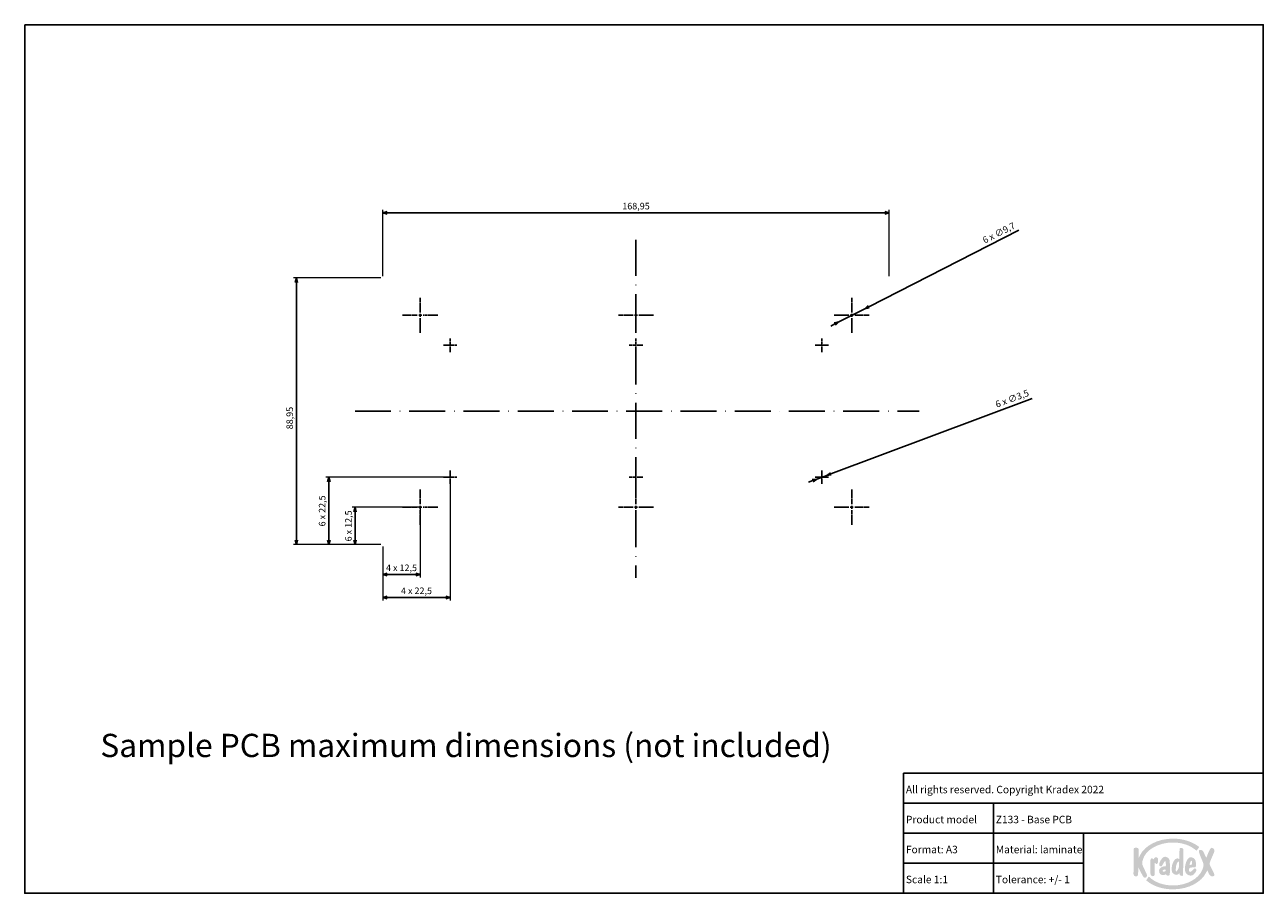
# Paper-space layout 'Base PCB' of a CAD drawing. Units: millimetres. Extents: x 0 to 413, y 1 to 290.
import ezdxf

# ---------------------------------------------------------------- set-up
doc = ezdxf.new("R2010")
doc.units = ezdxf.units.MM
doc.linetypes.add('ACAD_ISO10W100', pattern=[18, 12, -3, 0, -3])
doc.linetypes.add('CENTER2', pattern=[1.125, 0.75, -0.125, 0.125, -0.125])
doc.layers.add('MD_Annotation', color=7, linetype='Continuous', lineweight=25)
doc.layers.add('MD_Axes', color=7, linetype='ACAD_ISO10W100', lineweight=25)
doc.layers.add('Tabelka', color=7, linetype='Continuous')
doc.styles.get("Standard").update_dxf_attribs({"font": 'arial.ttf'})
doc.dimstyles.new('ISO-25', dxfattribs={"dimtxt": 2.2, "dimasz": 1.5, "dimexe": 1, "dimexo": 0.625, "dimtad": 1, "dimrnd": 0.05, "dimtxsty": 'Standard', "dimblk": 'OPEN30', "dimcen": 2.5, "dimadec": 0, "dimazin": 0, "dimtfac": 1, "dimtmove": 0, "dimatfit": 3, "dimfxl": 1, "dimlwe": 18, "dimarcsym": 0})
doc.dimstyles.new('ISO-25$0', dxfattribs={"dimtxt": 2.2, "dimasz": 1.5, "dimexe": 1, "dimexo": 0.625, "dimtad": 1, "dimrnd": 0.05, "dimtxsty": 'Standard', "dimblk": 'OPEN30', "dimcen": 2.5, "dimadec": 0, "dimazin": 0, "dimtfac": 1, "dimtmove": 0, "dimatfit": 3, "dimfxl": 1, "dimlwe": 18, "dimarcsym": 0})

# ---------------------------------------------------------------- blocks, each defined once
blk = doc.blocks.new('_Open30')
at = {"color": 0, "linetype": 'ByBlock', "lineweight": -2}
for p, q in [((-1, 0.27), (0, 0)), ((0, 0), (-1, -0.27)), ((0, 0), (-1, 0))]:
    blk.add_line(p, q, dxfattribs=at)
blk = doc.blocks.new('*D159')
at = {"layer": 'Defpoints', "color": 0, "transparency": 16777216}
for p in [(119.69, 227.48), (119.69, 205.76, -6.2), (288.66, 205.76, -6.2)]:
    blk.add_point(p, dxfattribs=at)
at = {"layer": 'MD_Annotation', "color": 0, "lineweight": 18, "transparency": 16777216}
for p, q in [((119.69, 206.39), (119.69, 228.48)), ((288.66, 206.39), (288.66, 228.48))]:
    blk.add_line(p, q, dxfattribs=at)
at = {"layer": 'MD_Annotation', "color": 0, "lineweight": -2, "transparency": 16777216}
blk.add_line((287.16, 227.48), (121.19, 227.48), dxfattribs=at)
at = {"layer": 'MD_Annotation', "color": 0, "lineweight": -2, "transparency": 16777216, "xscale": 1.5, "yscale": 1.5, "zscale": 1.5, "rotation": 180}
blk.add_blockref('_Open30', (119.69, 227.48), dxfattribs=at)
at = {"layer": 'MD_Annotation', "color": 0, "lineweight": -2, "transparency": 16777216, "xscale": 1.5, "yscale": 1.5, "zscale": 1.5}
blk.add_blockref('_Open30', (288.66, 227.48), dxfattribs=at)
at = {"layer": 'MD_Annotation', "color": 0, "transparency": 16777216, "insert": (204.18, 229.42), "char_height": 2.2, "attachment_point": 5}
blk.add_mtext('168,95', dxfattribs=at)
blk = doc.blocks.new('*D160')
at = {"layer": 'Defpoints', "color": 0, "transparency": 16777216}
for p in [(119.69, 205.76, -5.2), (90.87, 116.79), (119.69, 116.79, -5.2)]:
    blk.add_point(p, dxfattribs=at)
at = {"layer": 'MD_Annotation', "color": 0, "lineweight": 18, "transparency": 16777216}
for p, q in [((119.07, 205.76), (89.87, 205.76)), ((119.07, 116.79), (89.87, 116.79))]:
    blk.add_line(p, q, dxfattribs=at)
at = {"layer": 'MD_Annotation', "color": 0, "lineweight": -2, "transparency": 16777216}
blk.add_line((90.87, 204.26), (90.87, 118.29), dxfattribs=at)
at = {"layer": 'MD_Annotation', "color": 0, "lineweight": -2, "transparency": 16777216, "xscale": 1.5, "yscale": 1.5, "zscale": 1.5}
for p, rotation in [((90.87, 205.76), 90), ((90.87, 116.79), 270)]:
    blk.add_blockref('_Open30', p, dxfattribs=dict(at, rotation=rotation))
at = {"layer": 'MD_Annotation', "color": 0, "transparency": 16777216, "insert": (88.92, 159.01), "char_height": 2.2, "attachment_point": 5, "rotation": 90}
blk.add_mtext('88,95', dxfattribs=at)
blk = doc.blocks.new('*U161')
at = {"layer": 'MD_Axes', "color": 0, "linetype": 'CENTER2', "transparency": 16777216}
for p, q in [((0, 0.97), (0, 5.86)), ((-5.86, 0), (-0.97, 0)), ((0.97, 0), (5.86, 0)), ((0, -5.86), (0, -0.97))]:
    blk.add_line(p, q, dxfattribs=at)
at = {"layer": 'MD_Axes', "color": 0, "linetype": 'Continuous', "transparency": 16777216}
for p, q in [((-0.49, 0), (0.49, 0)), ((0, -0.49), (0, 0.49))]:
    blk.add_line(p, q, dxfattribs=at)
blk = doc.blocks.new('*U162')
at = {"layer": 'MD_Axes', "color": 0, "linetype": 'CENTER2', "transparency": 16777216}
for p, q in [((-2.25, 0), (-0.35, 0)), ((0, 0.35), (0, 2.25)), ((0.35, 0), (2.25, 0)), ((0, -2.25), (0, -0.35))]:
    blk.add_line(p, q, dxfattribs=at)
at = {"layer": 'MD_Axes', "color": 0, "linetype": 'Continuous', "transparency": 16777216}
for p, q in [((-0.175, 0), (0.175, 0)), ((0, -0.175), (0, 0.175))]:
    blk.add_line(p, q, dxfattribs=at)
blk = doc.blocks.new('*U163')
at = {"layer": 'MD_Axes', "color": 0, "linetype": 'CENTER2', "transparency": 16777216}
for p, q in [((0, 0.97), (0, 5.86)), ((-5.86, 0), (-0.97, 0)), ((0.97, 0), (5.86, 0)), ((0, -5.86), (0, -0.97))]:
    blk.add_line(p, q, dxfattribs=at)
at = {"layer": 'MD_Axes', "color": 0, "linetype": 'Continuous', "transparency": 16777216}
for p, q in [((-0.49, 0), (0.49, 0)), ((0, -0.49), (0, 0.49))]:
    blk.add_line(p, q, dxfattribs=at)
blk = doc.blocks.new('*U164')
at = {"layer": 'MD_Axes', "color": 0, "linetype": 'CENTER2', "transparency": 16777216}
for p, q in [((-2.25, 0), (-0.35, 0)), ((0, 0.35), (0, 2.25)), ((0.35, 0), (2.25, 0)), ((0, -2.25), (0, -0.35))]:
    blk.add_line(p, q, dxfattribs=at)
at = {"layer": 'MD_Axes', "color": 0, "linetype": 'Continuous', "transparency": 16777216}
for p, q in [((-0.175, 0), (0.175, 0)), ((0, -0.175), (0, 0.175))]:
    blk.add_line(p, q, dxfattribs=at)
blk = doc.blocks.new('*U165')
at = {"layer": 'MD_Axes', "color": 0, "linetype": 'CENTER2', "transparency": 16777216}
for p, q in [((0, 0.97), (0, 5.86)), ((-5.86, 0), (-0.97, 0)), ((0.97, 0), (5.86, 0)), ((0, -5.86), (0, -0.97))]:
    blk.add_line(p, q, dxfattribs=at)
at = {"layer": 'MD_Axes', "color": 0, "linetype": 'Continuous', "transparency": 16777216}
for p, q in [((-0.49, 0), (0.49, 0)), ((0, -0.49), (0, 0.49))]:
    blk.add_line(p, q, dxfattribs=at)
blk = doc.blocks.new('*U166')
at = {"layer": 'MD_Axes', "color": 0, "linetype": 'CENTER2', "transparency": 16777216}
for p, q in [((-2.25, 0), (-0.35, 0)), ((0, 0.35), (0, 2.25)), ((0.35, 0), (2.25, 0)), ((0, -2.25), (0, -0.35))]:
    blk.add_line(p, q, dxfattribs=at)
at = {"layer": 'MD_Axes', "color": 0, "linetype": 'Continuous', "transparency": 16777216}
for p, q in [((-0.175, 0), (0.175, 0)), ((0, -0.175), (0, 0.175))]:
    blk.add_line(p, q, dxfattribs=at)
blk = doc.blocks.new('*U167')
at = {"layer": 'MD_Axes', "color": 0, "linetype": 'CENTER2', "transparency": 16777216}
for p, q in [((0, 0.97), (0, 5.86)), ((-5.86, 0), (-0.97, 0)), ((0.97, 0), (5.86, 0)), ((0, -5.86), (0, -0.97))]:
    blk.add_line(p, q, dxfattribs=at)
at = {"layer": 'MD_Axes', "color": 0, "linetype": 'Continuous', "transparency": 16777216}
for p, q in [((-0.49, 0), (0.49, 0)), ((0, -0.49), (0, 0.49))]:
    blk.add_line(p, q, dxfattribs=at)
blk = doc.blocks.new('*U168')
at = {"layer": 'MD_Axes', "color": 0, "linetype": 'CENTER2', "transparency": 16777216}
for p, q in [((-2.25, 0), (-0.35, 0)), ((0, 0.35), (0, 2.25)), ((0.35, 0), (2.25, 0)), ((0, -2.25), (0, -0.35))]:
    blk.add_line(p, q, dxfattribs=at)
at = {"layer": 'MD_Axes', "color": 0, "linetype": 'Continuous', "transparency": 16777216}
for p, q in [((-0.175, 0), (0.175, 0)), ((0, -0.175), (0, 0.175))]:
    blk.add_line(p, q, dxfattribs=at)
blk = doc.blocks.new('*U169')
at = {"layer": 'MD_Axes', "color": 0, "linetype": 'CENTER2', "transparency": 16777216}
for p, q in [((0, 0.97), (0, 5.86)), ((-5.86, 0), (-0.97, 0)), ((0.97, 0), (5.86, 0)), ((0, -5.86), (0, -0.97))]:
    blk.add_line(p, q, dxfattribs=at)
at = {"layer": 'MD_Axes', "color": 0, "linetype": 'Continuous', "transparency": 16777216}
for p, q in [((-0.49, 0), (0.49, 0)), ((0, -0.49), (0, 0.49))]:
    blk.add_line(p, q, dxfattribs=at)
blk = doc.blocks.new('*U170')
at = {"layer": 'MD_Axes', "color": 0, "linetype": 'CENTER2', "transparency": 16777216}
for p, q in [((-2.25, 0), (-0.35, 0)), ((0, 0.35), (0, 2.25)), ((0.35, 0), (2.25, 0)), ((0, -2.25), (0, -0.35))]:
    blk.add_line(p, q, dxfattribs=at)
at = {"layer": 'MD_Axes', "color": 0, "linetype": 'Continuous', "transparency": 16777216}
for p, q in [((-0.175, 0), (0.175, 0)), ((0, -0.175), (0, 0.175))]:
    blk.add_line(p, q, dxfattribs=at)
blk = doc.blocks.new('*U171')
at = {"layer": 'MD_Axes', "color": 0, "linetype": 'CENTER2', "transparency": 16777216}
for p, q in [((0, 0.97), (0, 5.86)), ((-5.86, 0), (-0.97, 0)), ((0.97, 0), (5.86, 0)), ((0, -5.86), (0, -0.97))]:
    blk.add_line(p, q, dxfattribs=at)
at = {"layer": 'MD_Axes', "color": 0, "linetype": 'Continuous', "transparency": 16777216}
for p, q in [((-0.49, 0), (0.49, 0)), ((0, -0.49), (0, 0.49))]:
    blk.add_line(p, q, dxfattribs=at)
blk = doc.blocks.new('*U172')
at = {"layer": 'MD_Axes', "color": 0, "linetype": 'CENTER2', "transparency": 16777216}
for p, q in [((-2.25, 0), (-0.35, 0)), ((0, 0.35), (0, 2.25)), ((0.35, 0), (2.25, 0)), ((0, -2.25), (0, -0.35))]:
    blk.add_line(p, q, dxfattribs=at)
at = {"layer": 'MD_Axes', "color": 0, "linetype": 'Continuous', "transparency": 16777216}
for p, q in [((-0.175, 0), (0.175, 0)), ((0, -0.175), (0, 0.175))]:
    blk.add_line(p, q, dxfattribs=at)
blk = doc.blocks.new('*D173')
at = {"layer": 'Defpoints', "color": 0, "transparency": 16777216}
for p in [(280.5, 195.48, -5.2), (271.85, 191.07, -5.2)]:
    blk.add_point(p, dxfattribs=at)
at = {"layer": 'MD_Annotation', "color": 0, "lineweight": -2, "transparency": 16777216}
for p, q in [((331.9, 221.63), (281.84, 196.16)), ((271.85, 191.07), (280.5, 195.48)), ((270.51, 190.39), (269.17, 189.71))]:
    blk.add_line(p, q, dxfattribs=at)
at = {"layer": 'MD_Annotation', "color": 0, "lineweight": -2, "transparency": 16777216, "xscale": 1.5, "yscale": 1.5, "zscale": 1.5}
for p, rotation in [((280.5, 195.48), 206.9666164452758), ((271.85, 191.07), 26.96661644527579)]:
    blk.add_blockref('_Open30', p, dxfattribs=dict(at, rotation=rotation))
at = {"layer": 'MD_Annotation', "color": 0, "transparency": 16777216, "insert": (325.38, 220.54), "char_height": 2.2, "attachment_point": 5, "rotation": 26.9666}
blk.add_mtext('6 x ∅9,7', dxfattribs=at)
blk = doc.blocks.new('*D174')
at = {"layer": 'Defpoints', "color": 0, "transparency": 16777216}
for p in [(264.54, 138.66, -5.2), (267.81, 139.89, -5.2)]:
    blk.add_point(p, dxfattribs=at)
at = {"layer": 'MD_Annotation', "color": 0, "lineweight": -2, "transparency": 16777216}
for p, q in [((336.39, 165.59), (269.22, 140.42)), ((263.13, 138.14), (261.73, 137.61)), ((264.54, 138.66), (267.81, 139.89))]:
    blk.add_line(p, q, dxfattribs=at)
at = {"layer": 'MD_Annotation', "color": 0, "lineweight": -2, "transparency": 16777216, "xscale": 1.5, "yscale": 1.5, "zscale": 1.5}
for p, rotation in [((267.81, 139.89), 200.5441202962777), ((264.54, 138.66), 20.54412029627771)]:
    blk.add_blockref('_Open30', p, dxfattribs=dict(at, rotation=rotation))
at = {"layer": 'MD_Annotation', "color": 0, "transparency": 16777216, "insert": (329.78, 165.23), "char_height": 2.2, "attachment_point": 5, "rotation": 20.5441}
blk.add_mtext('6 x ∅3,5', dxfattribs=at)
blk = doc.blocks.new('*D175')
at = {"layer": 'Defpoints', "color": 0, "transparency": 16777216}
for p in [(110.45, 129.28), (132.18, 129.28, -5.2), (119.69, 116.79, -5.2)]:
    blk.add_point(p, dxfattribs=at)
at = {"layer": 'MD_Annotation', "color": 0, "lineweight": 18, "transparency": 16777216}
for p, q in [((131.55, 129.28), (109.45, 129.28)), ((119.07, 116.79), (109.45, 116.79))]:
    blk.add_line(p, q, dxfattribs=at)
at = {"layer": 'MD_Annotation', "color": 0, "lineweight": -2, "transparency": 16777216}
blk.add_line((110.45, 118.29), (110.45, 127.78), dxfattribs=at)
at = {"layer": 'MD_Annotation', "color": 0, "lineweight": -2, "transparency": 16777216, "xscale": 1.5, "yscale": 1.5, "zscale": 1.5}
for p, rotation in [((110.45, 129.28), 90), ((110.45, 116.79), 270)]:
    blk.add_blockref('_Open30', p, dxfattribs=dict(at, rotation=rotation))
at = {"layer": 'MD_Annotation', "color": 0, "transparency": 16777216, "insert": (108.51, 123.04), "char_height": 2.2, "attachment_point": 5, "rotation": 90}
blk.add_mtext('6 x 12,5', dxfattribs=at)
blk = doc.blocks.new('*D176')
at = {"layer": 'Defpoints', "color": 0, "transparency": 16777216}
for p in [(132.18, 129.28, -5.2), (119.69, 116.79, -5.2), (132.18, 106.83)]:
    blk.add_point(p, dxfattribs=at)
at = {"layer": 'MD_Annotation', "color": 0, "lineweight": 18, "transparency": 16777216}
for p, q in [((132.18, 128.65), (132.18, 105.83)), ((119.69, 116.17), (119.69, 105.83))]:
    blk.add_line(p, q, dxfattribs=at)
at = {"layer": 'MD_Annotation', "color": 0, "lineweight": -2, "transparency": 16777216}
blk.add_line((121.19, 106.83), (130.68, 106.83), dxfattribs=at)
at = {"layer": 'MD_Annotation', "color": 0, "lineweight": -2, "transparency": 16777216, "xscale": 1.5, "yscale": 1.5, "zscale": 1.5, "rotation": 180}
blk.add_blockref('_Open30', (119.69, 106.83), dxfattribs=at)
at = {"layer": 'MD_Annotation', "color": 0, "lineweight": -2, "transparency": 16777216, "xscale": 1.5, "yscale": 1.5, "zscale": 1.5}
blk.add_blockref('_Open30', (132.18, 106.83), dxfattribs=at)
at = {"layer": 'MD_Annotation', "color": 0, "transparency": 16777216, "insert": (125.93, 108.78), "char_height": 2.2, "attachment_point": 5}
blk.add_mtext('4 x 12,5', dxfattribs=at)
blk = doc.blocks.new('*D177')
at = {"layer": 'Defpoints', "color": 0, "transparency": 16777216}
for p in [(142.18, 139.28, -5.2), (119.69, 116.79, -5.2), (142.18, 99.17)]:
    blk.add_point(p, dxfattribs=at)
at = {"layer": 'MD_Annotation', "color": 0, "lineweight": 18, "transparency": 16777216}
for p, q in [((142.18, 138.65), (142.18, 98.17)), ((119.69, 116.17), (119.69, 98.17))]:
    blk.add_line(p, q, dxfattribs=at)
at = {"layer": 'MD_Annotation', "color": 0, "lineweight": -2, "transparency": 16777216}
blk.add_line((121.19, 99.17), (140.68, 99.17), dxfattribs=at)
at = {"layer": 'MD_Annotation', "color": 0, "lineweight": -2, "transparency": 16777216, "xscale": 1.5, "yscale": 1.5, "zscale": 1.5, "rotation": 180}
blk.add_blockref('_Open30', (119.69, 99.17), dxfattribs=at)
at = {"layer": 'MD_Annotation', "color": 0, "lineweight": -2, "transparency": 16777216, "xscale": 1.5, "yscale": 1.5, "zscale": 1.5}
blk.add_blockref('_Open30', (142.18, 99.17), dxfattribs=at)
at = {"layer": 'MD_Annotation', "color": 0, "transparency": 16777216, "insert": (130.93, 101.11), "char_height": 2.2, "attachment_point": 5}
blk.add_mtext('4 x 22,5', dxfattribs=at)
blk = doc.blocks.new('*D178')
at = {"layer": 'Defpoints', "color": 0, "transparency": 16777216}
for p in [(101.69, 139.28), (142.18, 139.28, -5.2), (119.69, 116.79, -5.2)]:
    blk.add_point(p, dxfattribs=at)
at = {"layer": 'MD_Annotation', "color": 0, "lineweight": 18, "transparency": 16777216}
for p, q in [((141.55, 139.28), (100.69, 139.28)), ((119.07, 116.79), (100.69, 116.79))]:
    blk.add_line(p, q, dxfattribs=at)
at = {"layer": 'MD_Annotation', "color": 0, "lineweight": -2, "transparency": 16777216}
blk.add_line((101.69, 118.29), (101.69, 137.78), dxfattribs=at)
at = {"layer": 'MD_Annotation', "color": 0, "lineweight": -2, "transparency": 16777216, "xscale": 1.5, "yscale": 1.5, "zscale": 1.5}
for p, rotation in [((101.69, 139.28), 90), ((101.69, 116.79), 270)]:
    blk.add_blockref('_Open30', p, dxfattribs=dict(at, rotation=rotation))
at = {"layer": 'MD_Annotation', "color": 0, "transparency": 16777216, "insert": (99.74, 128.04), "char_height": 2.2, "attachment_point": 5, "rotation": 90}
blk.add_mtext('6 x 22,5', dxfattribs=at)

psp = doc.layouts.new('Base PCB')

# ---------------------------------------------------------------- hatches: boundary and pattern name
at = {"layer": 'Tabelka', "true_color": 0x00539f}
h = psp.add_hatch(color=154, dxfattribs=at)
h.dxf.hatch_style = 2
edge = h.paths.add_edge_path()
edge.add_spline(control_points=[(374.4, 7.291), (374.4, 7.291), (373.458, 9.308), (373.458, 9.308), (372.975, 10.322), (373.083, 10.415), (373.09, 10.696), (373.101, 10.824), (373.146, 11.07), (373.22, 11.439), (374.094, 14.929), (378.297, 17.44), (383.379, 17.44), (386.487, 17.44), (389.258, 16.41), (391.088, 14.808), (391.159, 14.745), (391.251, 14.719), (391.315, 14.808), (391.355, 14.864), (391.986, 15.697), (392.028, 15.751), (392.094, 15.836), (392.113, 15.932), (391.994, 16.024), (389.85, 17.691), (386.783, 18.731), (383.379, 18.731), (378.309, 18.731), (373.99, 16.42), (372.343, 13.182), (372.297, 13.086), (372.285, 13.059), (372.23, 12.946), (371.94, 12.244), (371.86, 12.131), (371.873, 12.93), (371.873, 12.93), (371.902, 15.067), (371.902, 15.067), (371.91, 15.573), (371.52, 15.702), (370.894, 15.687), (370.421, 15.677), (370.214, 15.474), (370.213, 15.123), (370.213, 15.123), (370.185, 6.943), (370.185, 6.943), (370.184, 6.556), (370.452, 6.172), (370.962, 6.154), (371.498, 6.136), (371.693, 6.457), (371.706, 6.718), (371.757, 7.752), (371.783, 8.272), (371.783, 8.595), (371.769, 9.415), (371.889, 9.015), (372.065, 8.637), (372.439, 7.826), (372.964, 6.854), (373.499, 5.981), (373.68, 5.687), (374.059, 5.607), (374.365, 5.809), (374.947, 6.192), (374.583, 6.886), (374.4, 7.291), (374.4, 7.291), (374.4, 7.291), (374.4, 7.291)], knot_values=[0, 0, 0, 0, 1, 1, 1, 2, 2, 2, 3, 3, 3, 4, 4, 4, 5, 5, 5, 6, 6, 6, 7, 7, 7, 8, 8, 8, 9, 9, 9, 10, 10, 10, 11, 11, 11, 12, 12, 12, 13, 13, 13, 14, 14, 14, 15, 15, 15, 16, 16, 16, 17, 17, 17, 18, 18, 18, 19, 19, 19, 20, 20, 20, 21, 21, 21, 22, 22, 22, 23, 23, 23, 24, 24, 24, 24], degree=3, periodic=0)
edge = h.paths.add_edge_path()
edge.add_spline(control_points=[(377.556, 10.414), (377.786, 9.987), (378.382, 10.376), (378.382, 11.011), (378.382, 11.162), (378.382, 11.806), (378.382, 11.806), (378.382, 12.279), (378.072, 12.506), (377.748, 12.506), (377.398, 12.506), (377.217, 12.412), (377.112, 12.234), (377.071, 12.164), (377.026, 11.847), (376.849, 11.865), (376.673, 11.882), (376.626, 12.163), (376.319, 12.169), (376.067, 12.169), (375.848, 12.04), (375.848, 11.516), (375.848, 11.516), (375.848, 7.127), (375.848, 7.127), (375.848, 6.758), (376.055, 6.191), (376.598, 6.191), (377.099, 6.191), (377.211, 6.475), (377.215, 6.676), (377.215, 6.676), (377.207, 8.874), (377.229, 9.968), (377.242, 10.63), (377.305, 10.878), (377.556, 10.414), (377.556, 10.414), (377.556, 10.414), (377.556, 10.414)], knot_values=[0, 0, 0, 0, 1, 1, 1, 2, 2, 2, 3, 3, 3, 4, 4, 4, 5, 5, 5, 6, 6, 6, 7, 7, 7, 8, 8, 8, 9, 9, 9, 10, 10, 10, 11, 11, 11, 12, 12, 12, 13, 13, 13, 13], degree=3, periodic=0)
edge = h.paths.add_edge_path()
edge.add_spline(control_points=[(380.113, 9.439), (379.525, 9.316), (378.763, 8.808), (378.708, 8.053), (378.635, 7.063), (379.492, 6.305), (380.421, 6.565), (380.886, 6.695), (380.88, 7.04), (381.115, 6.729), (381.236, 6.568), (381.403, 6.369), (381.715, 6.369), (382.059, 6.369), (382.236, 6.493), (382.29, 6.801), (382.362, 7.207), (382.315, 11.04), (382.292, 11.179), (382.22, 11.625), (382.082, 11.983), (381.812, 12.229), (381.539, 12.477), (380.959, 12.729), (380.581, 12.676), (379.876, 12.579), (379.309, 11.602), (379.045, 11.075), (378.949, 10.883), (378.562, 10.051), (378.852, 9.762), (378.852, 9.762), (379.015, 9.598), (379.015, 9.598), (379.257, 9.357), (379.567, 9.472), (379.695, 9.688), (379.695, 9.688), (380.236, 10.591), (380.502, 11.045), (380.601, 11.214), (381.001, 11.728), (381.005, 10.024), (381.007, 9.173), (380.774, 9.576), (380.113, 9.439), (380.113, 9.439), (380.113, 9.439), (380.113, 9.439)], knot_values=[0, 0, 0, 0, 1, 1, 1, 2, 2, 2, 3, 3, 3, 4, 4, 4, 5, 5, 5, 6, 6, 6, 7, 7, 7, 8, 8, 8, 9, 9, 9, 10, 10, 10, 11, 11, 11, 12, 12, 12, 13, 13, 13, 14, 14, 14, 15, 15, 15, 16, 16, 16, 16], degree=3, periodic=0)
edge = h.paths.add_edge_path()
edge.add_spline(control_points=[(380.498, 7.729), (380.118, 7.685), (379.624, 7.769), (379.985, 8.156), (380.212, 8.4), (380.399, 8.419), (380.652, 8.451), (381.082, 8.505), (381.111, 7.801), (380.498, 7.729)], knot_values=[0, 0, 0, 0, 1, 1, 1, 2, 2, 2, 3, 3, 3, 3], degree=3, periodic=0)
edge = h.paths.add_edge_path()
edge.add_spline(control_points=[(386.384, 6.308), (386.674, 6.308), (386.735, 6.382), (386.737, 6.589), (386.737, 6.589), (386.82, 15.036), (386.82, 15.036), (386.824, 15.508), (386.259, 15.655), (385.958, 15.655), (385.713, 15.655), (385.56, 15.554), (385.554, 15.281), (385.554, 15.281), (385.472, 11.866), (385.472, 11.866), (384.065, 13.004), (382.946, 10.293), (382.946, 8.919), (382.946, 7.545), (383.043, 7.442), (383.455, 7.101), (383.78, 6.831), (384.073, 6.645), (384.445, 6.645), (384.721, 6.645), (384.893, 6.692), (385.182, 6.914), (385.471, 7.135), (385.557, 7.15), (385.557, 7.15), (385.557, 7.15), (385.557, 6.859), (385.557, 6.859), (385.557, 6.565), (385.907, 6.308), (386.384, 6.308)], knot_values=[0, 0, 0, 0, 1, 1, 1, 2, 2, 2, 3, 3, 3, 4, 4, 4, 5, 5, 5, 6, 6, 6, 7, 7, 7, 8, 8, 8, 9, 9, 9, 10, 10, 10, 11, 11, 11, 12, 12, 12, 12], degree=3, periodic=0)
edge = h.paths.add_edge_path()
edge.add_spline(control_points=[(385.118, 8.63), (384.366, 7.389), (384.294, 7.54), (384.294, 8.498), (384.294, 10.08), (384.907, 11.124), (385.254, 11.124), (385.336, 11.124), (385.388, 11.04), (385.388, 10.864), (385.388, 10.127), (385.464, 9.201), (385.118, 8.63), (385.118, 8.63), (385.118, 8.63), (385.118, 8.63)], knot_values=[0, 0, 0, 0, 1, 1, 1, 2, 2, 2, 3, 3, 3, 4, 4, 4, 5, 5, 5, 5], degree=3, periodic=0)
edge = h.paths.add_edge_path()
edge.add_spline(control_points=[(389.492, 9.095), (389.492, 9.095), (390.616, 9.136), (390.616, 9.136), (390.9, 9.169), (391, 9.239), (391, 9.569), (391, 9.569), (391, 10.786), (391, 10.786), (391, 11.449), (390.571, 11.953), (390.321, 12.145), (390.076, 12.335), (389.597, 12.551), (389.208, 12.534), (388.481, 12.526), (387.981, 11.545), (387.757, 10.874), (387.502, 10.107), (387.353, 9.558), (387.353, 8.481), (387.353, 7.405), (387.907, 6.919), (388.132, 6.77), (388.92, 6.249), (389.724, 6.275), (390.195, 6.747), (390.499, 7.049), (390.93, 7.43), (391.129, 8.003), (391.191, 8.158), (391.194, 8.457), (391.022, 8.63), (390.832, 8.825), (390.588, 8.908), (390.33, 8.65), (390.33, 8.65), (389.54, 7.837), (389.54, 7.837), (389.076, 7.36), (388.517, 7.777), (388.672, 8.45), (388.8, 9.015), (389.065, 9.079), (389.492, 9.095)], knot_values=[0, 0, 0, 0, 1, 1, 1, 2, 2, 2, 3, 3, 3, 4, 4, 4, 5, 5, 5, 6, 6, 6, 7, 7, 7, 8, 8, 8, 9, 9, 9, 10, 10, 10, 11, 11, 11, 12, 12, 12, 13, 13, 13, 14, 14, 14, 15, 15, 15, 15], degree=3, periodic=0)
edge = h.paths.add_edge_path()
edge.add_spline(control_points=[(388.924, 10.239), (389.036, 10.542), (389.263, 11.388), (389.53, 11.378), (389.621, 11.375), (389.683, 11.262), (389.69, 11.092), (389.704, 10.755), (389.684, 10.662), (389.684, 10.397), (389.684, 10.194), (389.665, 10.099), (389.493, 10.041), (389.052, 9.892), (388.814, 9.944), (388.924, 10.239), (388.924, 10.239), (388.924, 10.239), (388.924, 10.239)], knot_values=[0, 0, 0, 0, 1, 1, 1, 2, 2, 2, 3, 3, 3, 4, 4, 4, 5, 5, 5, 6, 6, 6, 6], degree=3, periodic=0)
edge = h.paths.add_edge_path()
edge.add_spline(control_points=[(395.857, 9.549), (395.528, 10.214), (395.469, 10.444), (395.964, 11.589), (395.964, 11.589), (397.023, 14.032), (397.023, 14.032), (397.224, 14.496), (397.262, 15.1), (396.858, 15.427), (396.119, 16.025), (395.832, 15.605), (395.13, 13.964), (394.389, 12.234), (394.639, 12.082), (394.138, 13.014), (394.138, 13.014), (393.509, 14.329), (393.509, 14.329), (393.296, 14.775), (392.902, 14.907), (392.583, 14.969), (391.831, 15.116), (391.874, 14.475), (392.282, 13.463), (392.282, 13.463), (393.098, 11.441), (393.098, 11.441), (393.452, 10.563), (393.697, 10.181), (393.476, 9.344), (393.398, 9.049), (393.304, 8.769), (393.199, 8.498), (393.177, 8.439), (393.17, 8.424), (393.128, 8.321), (391.925, 5.32), (387.94, 3.108), (383.379, 3.108), (380.107, 3.108), (377.219, 4.191), (375.426, 5.967), (375.353, 6.037), (375.263, 6.041), (375.189, 5.963), (375.125, 5.871), (374.537, 4.99), (374.495, 4.92), (374.453, 4.851), (374.481, 4.755), (374.531, 4.714), (376.807, 2.825), (379.854, 1.817), (383.379, 1.817), (388.572, 1.817), (392.965, 4.248), (394.53, 7.605), (394.549, 7.645), (394.573, 7.698), (394.595, 7.754), (394.929, 8.701), (394.882, 7.745), (395.455, 6.822), (395.947, 6.029), (396.493, 6.127), (396.825, 6.201), (397.27, 6.3), (397.247, 6.739), (396.893, 7.453), (396.893, 7.453), (395.857, 9.549), (395.857, 9.549), (395.857, 9.549), (395.857, 9.549), (395.857, 9.549)], knot_values=[0, 0, 0, 0, 1, 1, 1, 2, 2, 2, 3, 3, 3, 4, 4, 4, 5, 5, 5, 6, 6, 6, 7, 7, 7, 8, 8, 8, 9, 9, 9, 10, 10, 10, 11, 11, 11, 12, 12, 12, 13, 13, 13, 14, 14, 14, 15, 15, 15, 16, 16, 16, 17, 17, 17, 18, 18, 18, 19, 19, 19, 20, 20, 20, 21, 21, 21, 22, 22, 22, 23, 23, 23, 24, 24, 24, 25, 25, 25, 25], degree=3, periodic=0)

# ---------------------------------------------------------------- linework, layer by layer
at = {"layer": 'MD_Axes'}
for p, q in [((204.175, 218.412, -5.2), (204.175, 105.721, -5.2)), ((110.425, 161.278, -5.2), (298.72, 161.278, -5.2))]:
    psp.add_line(p, q, dxfattribs=at)
at = {"layer": 'Tabelka'}
for points in [[(0.22, 290.193), (413.476, 290.193), (413.476, 0.521), (0.22, 0.521)], [(413.476, 30.521), (293.476, 30.521), (293.476, 40.521), (413.476, 40.521)], [(323.476, 20.521), (293.476, 20.521), (293.476, 30.521), (323.476, 30.521)], [(413.476, 20.521), (323.476, 20.521), (323.476, 30.521), (413.476, 30.521)], [(323.476, 10.521), (293.476, 10.521), (293.476, 20.521), (323.476, 20.521)], [(353.476, 10.521), (323.476, 10.521), (323.476, 20.521), (353.476, 20.521)], [(413.476, 20.521), (353.476, 20.521), (353.476, 0.521), (413.476, 0.521)], [(323.476, 0.521), (293.476, 0.521), (293.476, 10.521), (323.476, 10.521)], [(353.476, 0.521), (323.476, 0.521), (323.476, 10.521), (353.476, 10.521)]]:
    psp.add_lwpolyline(points, close=True, dxfattribs=at)

# ---------------------------------------------------------------- block references
at = {"layer": 'MD_Axes', "linetype": 'CENTER2', "extrusion": (0, 0, -1)}
for name, p in [('*U161', (-132.175, 193.278, 5.2)), ('*U163', (-204.175, 193.278, 5.2)), ('*U171', (-276.175, 193.278, 5.2)), ('*U172', (-142.175, 183.278, 5.2)), ('*U162', (-204.175, 183.278, 5.2)), ('*U170', (-266.175, 183.278, 5.2)), ('*U164', (-142.175, 139.278, 5.2)), ('*U166', (-204.175, 139.278, 5.2)), ('*U168', (-266.175, 139.278, 5.2)), ('*U165', (-132.175, 129.278, 5.2)), ('*U167', (-204.175, 129.278, 5.2)), ('*U169', (-276.175, 129.278, 5.2))]:
    psp.add_blockref(name, p, dxfattribs=at)

# ---------------------------------------------------------------- texts
at = {"insert": (293.476, 40.521), "char_height": 2.5, "attachment_point": 1}
psp.add_mtext_dynamic_manual_height_columns('\\P All rights reserved. Copyright Kradex 2022', width=120, gutter_width=12.5, heights=[0], dxfattribs=at)
at = {"layer": 'MD_Annotation'}
psp.add_text('Sample PCB maximum dimensions (not included)', height=7.75198, dxfattribs=at).set_placement((25.437, 45.936))
at = {"layer": 'Tabelka', "char_height": 2.5, "attachment_point": 1}
for s, width, heights, insert in [('\\pi15;\\P\\pi0; Product model', 30, [9.962], (293.476, 30.521)), ('\\P Z133 - Base PCB', 90, [0], (323.476, 30.521)), ('\\P Material: laminate', 30, [0], (323.476, 20.521)), ('\\P Format: A3', 30, [0], (293.476, 20.521)), ('\\P Scale 1:1', 30, [0], (293.476, 10.521)), ('\\P Tolerance: +/- 1', 30, [0], (323.476, 10.521))]:
    psp.add_mtext_dynamic_manual_height_columns(s, width=width, gutter_width=12.5, heights=heights, dxfattribs=dict(at, insert=insert))

# ---------------------------------------------------------------- dimensions: what is measured, and where the dimension line sits
at = {"layer": 'MD_Annotation'}
for base, p1, p2, angle, picture, middle in [((119.692, 227.476), (288.658, 205.761, -6.2), (119.692, 205.761, -6.2), 180, '*D159', (204.175, 227.476)), ((90.865, 116.795), (119.692, 205.761, -5.2), (119.692, 116.795, -5.2), 270, '*D160', (90.865, 159.008))]:
    dim = psp.add_linear_dim(base=base, p1=p1, p2=p2, angle=angle, dimstyle='ISO-25$0', dxfattribs=at)
    dim.commit()
    dim.dimension.update_dxf_attribs({"geometry": picture, "text_midpoint": middle, "dimtype": 160})
for p1, p2, picture, middle in [((271.845, 191.075, -5.2), (280.505, 195.481, -5.2), '*D173', (326.279, 218.77)), ((264.536, 138.664, -5.2), (267.814, 139.892, -5.2), '*D174', (330.48, 163.377))]:
    dim = psp.add_diameter_dim_2p(p1=p1, p2=p2, text='6 x <>', dimstyle='ISO-25', override={"dimpost": ''}, dxfattribs=at)
    dim.commit()
    dim.dimension.update_dxf_attribs({"geometry": picture, "text_midpoint": middle, "dimtype": 163})
for base, p2, picture, middle in [((101.687, 139.278), (142.175, 139.278, -5.2), '*D178', (99.74, 128.036)), ((110.453, 129.278), (132.175, 129.278, -5.2), '*D175', (108.506, 123.036))]:
    dim = psp.add_linear_dim(base=base, p1=(119.692, 116.795, -5.2), p2=p2, angle=270, text='6 x <>', dimstyle='ISO-25$0', override={"dimpost": ''}, dxfattribs=at)
    dim.commit()
    dim.dimension.update_dxf_attribs({"geometry": picture, "text_midpoint": middle})
for base, p2, picture, middle in [((142.175, 99.168), (142.175, 139.278, -5.2), '*D177', (130.934, 101.115)), ((132.175, 106.828), (132.175, 129.278, -5.2), '*D176', (125.934, 108.775))]:
    dim = psp.add_linear_dim(base=base, p1=(119.692, 116.795, -5.2), p2=p2, text='4 x <>', dimstyle='ISO-25$0', override={"dimpost": ''}, dxfattribs=at)
    dim.commit()
    dim.dimension.update_dxf_attribs({"geometry": picture, "text_midpoint": middle})

doc.saveas('drawing.dxf')
